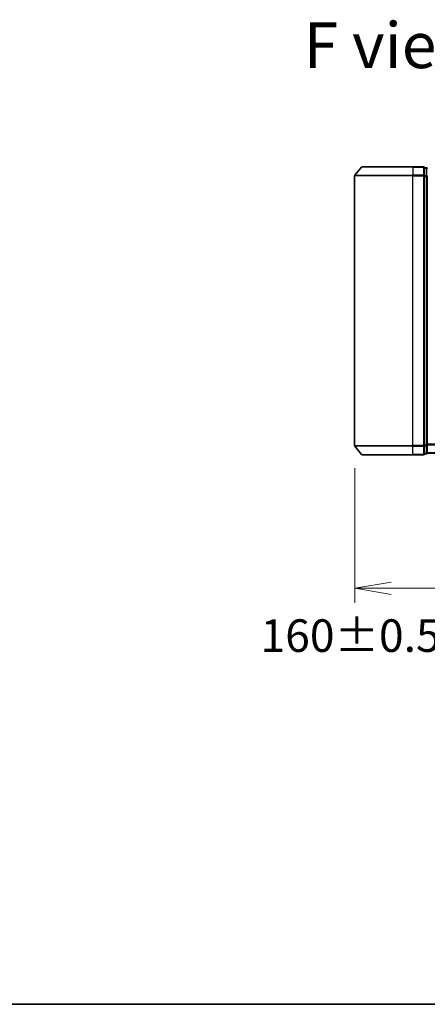
# Model space of a CAD drawing. Units: millimetres. Extents: x 72 to 6965, y 40 to 1451.
# Drawn here: x 2434 to 2574, y 40 to 379 of the extents above; entities that cross this region are included whole.
import ezdxf

# ---------------------------------------------------------------- set-up
doc = ezdxf.new("R2010")
doc.units = ezdxf.units.MM
doc.header["$LTSCALE"] = 5
doc.layers.get('Defpoints').update_dxf_attribs({"lineweight": 25})
for name, color, linetype, lineweight in [('Border (ISO)', 7, 'Continuous', 35), ('Dimension (ISO)', 7, 'Continuous', 18), ('Symbol (ISO)', 7, 'Continuous', 18), ('Visible (ISO)', 7, 'Continuous', 35), ('Visible Narrow (ISO)', 7, 'Continuous', 25)]:
    doc.layers.add(name, color=color, linetype=linetype, lineweight=lineweight)
doc.styles.add('Note Text (TK)', font='MS PGothic.ttf')
doc.dimstyles.new('Default - Method 1b (TK)', dxfattribs={"dimscale": 5, "dimtxt": 2.5, "dimasz": 2.5, "dimexe": 1, "dimexo": 1.5, "dimgap": 1, "dimtad": 1, "dimdsep": 46, "dimtxsty": 'Note Text (TK)', "dimblk": 'OPEN', "dimcen": 0.09, "dimdle": 5, "dimclrd": 100, "dimclre": 100, "dimclrt": 7, "dimadec": 1, "dimazin": 1, "dimtfac": 1, "dimtmove": 0, "dimatfit": 3, "dimldrblk": 'OPEN', "dimfxl": 1, "dimtolj": 1, "dimlwd": -1, "dimlwe": -1, "dimarcsym": 0})

# ---------------------------------------------------------------- blocks, each defined once
blk = doc.blocks.new('Borders tk図枠')
at = {"layer": 'Border (ISO)'}
blk.add_line((14.5, 8), (405.5, 8), dxfattribs=at)
blk = doc.blocks.new('_Open')
at = {"color": 0, "linetype": 'ByBlock', "lineweight": -2}
for p, q in [((-1, 0.167), (0, 0)), ((-1, -0.167), (0, 0)), ((0, 0), (-1, 0))]:
    blk.add_line(p, q, dxfattribs=at)
blk = doc.blocks.new('*D25')
at = {"layer": 'Defpoints', "color": 0}
for p in [(2549.29, 231.94), (2709.22, 232.13), (2709.22, 183.08)]:
    blk.add_point(p, dxfattribs=at)
at = {"layer": 'Dimension (ISO)', "color": 100}
for p, q in [((2549.29, 224.44), (2549.29, 178.08)), ((2709.22, 224.63), (2709.22, 178.08)), ((2561.79, 183.08), (2696.72, 183.08))]:
    blk.add_line(p, q, dxfattribs=at)
at = {"layer": 'Dimension (ISO)', "color": 100, "xscale": 12.5, "yscale": 12.5, "zscale": 12.5, "rotation": 180}
blk.add_blockref('_Open', (2549.29, 183.08), dxfattribs=at)
at = {"layer": 'Dimension (ISO)', "color": 100, "xscale": 12.5, "yscale": 12.5, "zscale": 12.5}
blk.add_blockref('_Open', (2709.22, 183.08), dxfattribs=at)
at = {"layer": 'Dimension (ISO)', "color": 7, "insert": (2516.85, 166.8), "char_height": 12.5, "attachment_point": 4, "style": 'Note Text (TK)'}
blk.add_mtext('\\A1;\\fMS PGothic|b0|i0;{\\H11.2050;160±0.5 (ケース外形 / External)}', dxfattribs=at)

msp = doc.modelspace()

# ---------------------------------------------------------------- linework, layer by layer
at = {"layer": 'Visible (ISO)'}
for p, q in [((2551.6271, 327.9145), (2549.2866, 325.1059)), ((2551.8576, 328.0225), (2569.217, 328.0225)), ((2572.917, 328.0225), (2569.217, 328.0225)), ((2573.917, 327.7225), (2573.217, 327.7225)), ((2573.217, 324.9139), (2573.217, 327.7225)), ((2549.217, 324.9139), (2549.217, 232.1311)), ((2573.217, 232.1311), (2573.217, 324.9139)), ((2574.217, 232.3121), (2574.217, 324.7328)), ((2551.6271, 229.1304), (2549.2866, 231.939)), ((2573.217, 229.3225), (2573.217, 232.1311)), ((2574.217, 229.6225), (2574.217, 232.3121)), ((2569.217, 229.0225), (2551.8576, 229.0225)), ((2569.217, 229.0225), (2572.917, 229.0225)), ((2573.217, 229.3225), (2573.917, 229.3225)), ((2574.217, 229.5225), (2574.217, 229.6225)), ((2574.217, 229.5225), (2684.217, 229.5225))]:
    msp.add_line(p, q, dxfattribs=at)
for centre, start, end in [((2549.517, 324.9139), 140.194429, 180), ((2551.8576, 327.7225), 90, 140.194429), ((2572.917, 327.7225), 0, 90), ((2573.917, 327.4225), 0, 90), ((2549.517, 232.1311), 180, 219.805571), ((2551.8576, 229.3225), 219.805571, 270), ((2572.917, 229.3225), 270, 0), ((2573.917, 229.6225), 270, 0)]:
    msp.add_arc(centre, 0.3, start, end, dxfattribs=at)
at = {"layer": 'Visible Narrow (ISO)'}
for p, q in [((2549.2866, 325.1059), (2569.217, 325.1059)), ((2569.217, 327.9145), (2551.6271, 327.9145)), ((2569.217, 327.9145), (2569.217, 328.0225)), ((2569.217, 327.9145), (2572.917, 327.9145)), ((2569.217, 327.9145), (2569.217, 325.1059)), ((2572.917, 325.1059), (2569.217, 325.1059)), ((2569.217, 325.1059), (2569.217, 324.9139)), ((2572.917, 327.9145), (2572.917, 328.0225)), ((2572.917, 327.9145), (2572.917, 325.1059)), ((2572.917, 324.9139), (2572.917, 325.1059)), ((2573.217, 327.6145), (2573.917, 327.6145)), ((2573.917, 327.6145), (2573.917, 327.7225)), ((2573.917, 327.6145), (2573.917, 324.9249)), ((2569.217, 324.9139), (2549.217, 324.9139)), ((2569.217, 324.9139), (2572.917, 324.9139)), ((2569.217, 232.1311), (2569.217, 324.9139)), ((2572.917, 324.9139), (2573.217, 324.9139)), ((2572.917, 324.9139), (2572.917, 232.1311)), ((2573.917, 324.9249), (2573.217, 324.9249)), ((2573.217, 324.7328), (2573.917, 324.7328)), ((2573.917, 324.7328), (2573.917, 324.9249)), ((2573.917, 324.7328), (2574.217, 324.7328)), ((2573.917, 324.7328), (2573.917, 232.3121)), ((2549.217, 232.1311), (2569.217, 232.1311)), ((2569.217, 231.939), (2549.2866, 231.939)), ((2572.917, 232.1311), (2569.217, 232.1311)), ((2569.217, 231.939), (2569.217, 232.1311)), ((2569.217, 231.939), (2572.917, 231.939)), ((2569.217, 229.1304), (2569.217, 231.939)), ((2573.217, 232.1311), (2572.917, 232.1311)), ((2572.917, 231.939), (2572.917, 232.1311)), ((2572.917, 231.939), (2572.917, 229.1304)), ((2573.917, 232.3121), (2573.217, 232.3121)), ((2573.217, 232.1201), (2573.917, 232.1201)), ((2574.217, 232.3121), (2573.917, 232.3121)), ((2573.917, 232.1201), (2573.917, 232.3121)), ((2573.917, 232.1201), (2573.917, 229.4304)), ((2684.217, 232.6311), (2574.217, 232.6311)), ((2574.217, 232.439), (2684.217, 232.439)), ((2551.6271, 229.1304), (2569.217, 229.1304)), ((2572.917, 229.1304), (2569.217, 229.1304)), ((2569.217, 229.1304), (2569.217, 229.0225)), ((2572.917, 229.0225), (2572.917, 229.1304)), ((2573.917, 229.4304), (2573.217, 229.4304)), ((2573.917, 229.3225), (2573.917, 229.4304)), ((2684.217, 229.6304), (2574.217, 229.6304))]:
    msp.add_line(p, q, dxfattribs=at)
for centre, start_param, end_param in [((2572.917, 327.7225), 0, 1.57079633), ((2572.917, 324.9139), 0, 1.57079633), ((2573.917, 327.4225), 0, 1.57079633), ((2573.917, 324.7328), 0, 1.57079633), ((2572.917, 232.1311), 4.71238898, 6.28318531), ((2573.917, 232.3121), 4.71238898, 6.28318531), ((2572.917, 229.3225), 4.71238898, 6.28318531), ((2573.917, 229.6225), 4.71238898, 6.28318531)]:
    msp.add_ellipse(centre, major_axis=(0.3, 0), ratio=0.6401844, start_param=start_param, end_param=end_param, dxfattribs=at)

# ---------------------------------------------------------------- block references
at = {"xscale": 4.5, "yscale": 4.5, "zscale": 4.5}
msp.add_blockref('Borders tk図枠', (1972.25, 4), dxfattribs=at)

# ---------------------------------------------------------------- texts
at = {"layer": 'Symbol (ISO)', "color": 7, "insert": (2531.6547, 369.8566), "char_height": 15.75, "attachment_point": 4, "line_spacing_factor": 1.5, "style": 'Note Text (TK)'}
msp.add_mtext('\\fMS PGothic|b0|i0;{\\H15.7500;F view}', dxfattribs=at)

# ---------------------------------------------------------------- dimensions: what is measured, and where the dimension line sits
at = {"layer": 'Dimension (ISO)', "color": 100}
dim = msp.add_linear_dim(base=(2709.217, 183.0797), p1=(2549.2866, 231.939), p2=(2709.217, 232.1311), angle=180, text='\\fMS PGothic|b0|i0;{\\H11.2050;<>±0.5 (ケース外形 / External)}', dimstyle='Default - Method 1b (TK)', override={"dimasz": 2.5, "dimgap": 1, "dimdec": 0, "dimtdec": 0, "dimtofl": 0, "dimtmove": 2, "dimatfit": 1}, dxfattribs=at)
dim.commit()
dim.dimension.update_dxf_attribs({"geometry": '*D25', "text_midpoint": (2629.217, 166.7955), "dimtype": 160})

doc.saveas('drawing.dxf')
